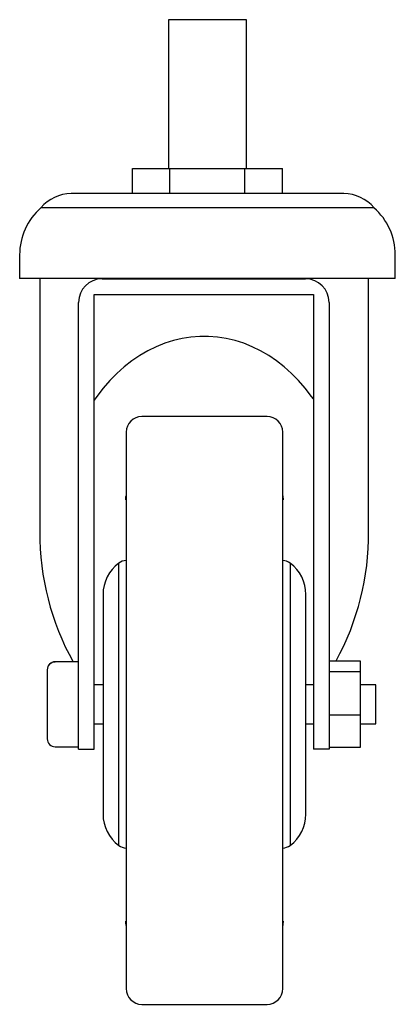
# Paper-space layout '_Слева' of a CAD drawing. Units: millimetres. Extents: x 15 to 63, y 15 to 140.
import ezdxf

# ---------------------------------------------------------------- set-up
doc = ezdxf.new("R2010")
doc.units = ezdxf.units.MM

psp = doc.layouts.new('_Слева')

# ---------------------------------------------------------------- linework, layer by layer
at = {"color": 7, "linetype": 'Continuous', "lineweight": 25}
for p, q in [((34.03, 140.16), (34.03, 121.16)), ((44.03, 140.16), (34.03, 140.16)), ((44.03, 121.16), (44.03, 140.16)), ((29.45, 121.16), (48.6, 121.16)), ((29.45, 117.97), (29.45, 121.16)), ((34.24, 117.97), (34.24, 121.16)), ((43.82, 117.97), (43.82, 121.16)), ((48.6, 117.97), (48.6, 121.16)), ((56.45, 117.97), (21.61, 117.97)), ((60.31, 116.16), (17.76, 116.16)), ((15.03, 110.15), (15.03, 107.16)), ((63.03, 107.16), (63.03, 110.15)), ((63.03, 107.16), (15.03, 107.16)), ((17.62, 107.16), (17.62, 74.83)), ((25.56, 107.1), (51.56, 107.1)), ((59.62, 74.83), (59.62, 107.16)), ((24.56, 47.1), (24.56, 105.1)), ((24.56, 105.1), (52.56, 105.1)), ((52.56, 105.1), (52.56, 47.1)), ((22.56, 47.1), (22.56, 104.1)), ((54.56, 104.1), (54.56, 47.1)), ((46.64, 89.54), (30.64, 89.54)), ((28.64, 87.54), (28.64, 16.54)), ((48.64, 16.54), (48.64, 87.54)), ((27.69, 34.81), (27.69, 70.84)), ((49.6, 70.84), (49.6, 34.81)), ((25.69, 66.84), (25.69, 38.82)), ((51.6, 38.83), (51.6, 66.83)), ((22.56, 58.23), (19.56, 58.23)), ((54.56, 58.36), (58.56, 58.36)), ((58.56, 58.36), (58.56, 47.29)), ((18.56, 57.23), (18.56, 48.41)), ((54.56, 57.02), (58.56, 57.02)), ((25.69, 55.32), (24.56, 55.32)), ((52.56, 55.32), (51.6, 55.32)), ((60.56, 55.32), (58.56, 55.32)), ((60.56, 50.32), (60.56, 55.32)), ((24.56, 50.32), (25.69, 50.32)), ((51.6, 50.32), (52.56, 50.32)), ((54.56, 51.48), (58.56, 51.48)), ((58.56, 50.32), (60.56, 50.32)), ((19.56, 47.41), (22.56, 47.41)), ((22.56, 47.1), (24.56, 47.1)), ((54.56, 47.1), (52.56, 47.1)), ((58.56, 47.29), (54.56, 47.29)), ((30.64, 14.54), (46.64, 14.54))]:
    psp.add_line(p, q, dxfattribs=at)
at = {"color": 7, "linetype": 'Continuous', "lineweight": 25, "flags": 128}
psp.add_lwpolyline([(52.56, 91.78), (52.33, 92.09), (51.52, 93.14), (50.67, 94.12), (49.77, 95.03), (48.83, 95.86), (47.85, 96.63), (46.85, 97.31), (45.81, 97.92), (44.75, 98.44), (43.66, 98.88), (42.56, 99.23), (41.44, 99.5), (40.32, 99.67), (39.18, 99.76), (38.05, 99.76), (36.92, 99.67), (35.79, 99.5), (34.67, 99.23), (33.57, 98.88), (32.48, 98.44), (31.42, 97.92), (30.38, 97.31), (29.38, 96.63), (28.4, 95.86), (27.46, 95.03), (26.56, 94.12), (25.71, 93.14), (24.9, 92.09), (24.56, 91.61)], dxfattribs=at)
at = {"color": 7, "linetype": 'Continuous', "lineweight": 25}
for centre, radius, start, end in [((21.61, 112.97), 5, 90, 140.3558), ((56.46, 112.97), 5, 39.6442, 90), ((23.03, 110.15), 8, 131.2684, 180), ((55.03, 110.15), 8, 0, 48.7316), ((25.56, 104.1), 3, 90, 180), ((51.56, 104.1), 3, 0, 90), ((30.64, 87.54), 2, 90, 180), ((46.64, 87.54), 2, 0, 90), ((30.54, 78.92), 2, 161.8051, 180), ((46.74, 78.92), 2, 0, 18.1949), ((51.05, 74.52), 33.43, 179.463, 209.1458), ((26.01, 74.56), 33.61, 331.1853, 0.4641), ((30.69, 66.84), 5, 126.8699, 180), ((28.82, 69.19), 2, 95.1843, 124.3896), ((48.47, 69.19), 2, 55.6104, 84.7679), ((46.6, 66.84), 5, 0, 53.1301), ((19.54, 57.26), 0.978, 89.2435, 181.2171), ((19.54, 57.22), 0.988, 89.3015, 179.2841), ((19.55, 48.4), 0.987, 180.3574, 270.3517), ((30.69, 38.81), 5, 180, 233.1301), ((46.6, 38.81), 5, 306.8699, 0), ((28.82, 36.46), 2, 235.6104, 264.7679), ((48.47, 36.46), 2, 275.1843, 304.3896), ((30.54, 25.17), 2, 180, 198.1949), ((46.74, 25.17), 2, 341.8051, 0), ((30.64, 16.54), 2, 180, 270), ((46.64, 16.54), 2, 270, 0)]:
    psp.add_arc(centre, radius, start, end, dxfattribs=at)

doc.saveas('drawing.dxf')
